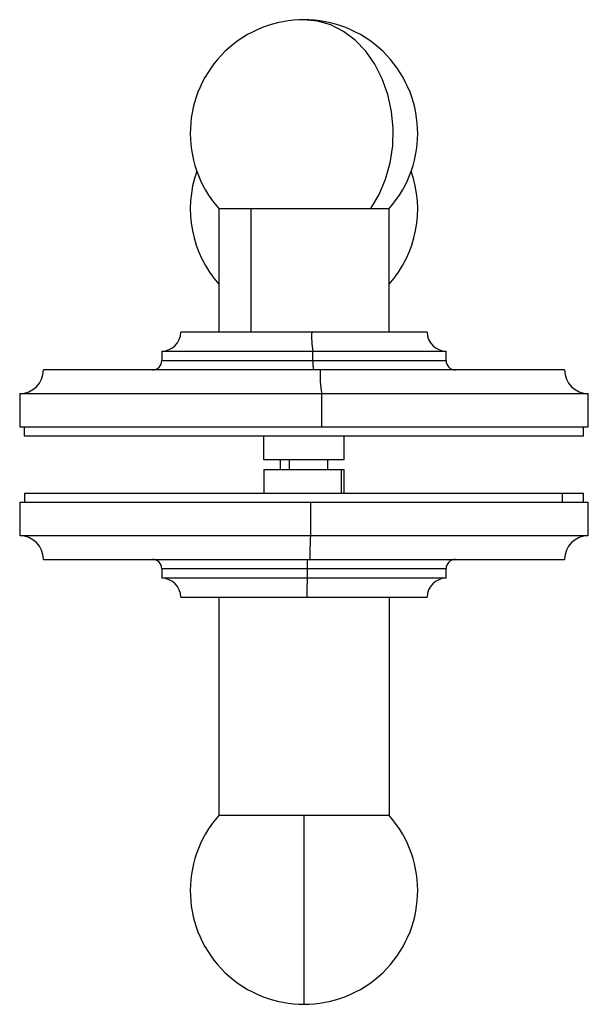
# Paper-space layout '_Top' of a CAD drawing. Units: millimetres. Extents: x -34 to 26, y -72 to 32.
import ezdxf

# ---------------------------------------------------------------- set-up
doc = ezdxf.new("R2010")
doc.units = ezdxf.units.MM

psp = doc.layouts.new('_Top')

# ---------------------------------------------------------------- linework, layer by layer
at = {"color": 7, "linetype": 'Continuous', "lineweight": 25}
for p, q in [((-13.29, 12.06), (-13.29, -1)), ((-13.29, 12.06), (4.71, 12.06)), ((-9.87, -1), (-9.87, 12.06)), ((4.71, -1), (4.71, 12.06)), ((8.71, -1), (-17.29, -1)), ((-19.29, -3), (-19.29, -4)), ((-19.29, -3), (10.71, -3)), ((-3.35, -4), (-3.35, -3)), ((10.71, -4), (10.71, -3)), ((-19.29, -4), (10.71, -4)), ((23.21, -5), (-31.79, -5)), ((-34.29, -7.5), (-34.29, -11)), ((-34.29, -7.5), (25.71, -7.5)), ((-2.41, -11), (-2.41, -7.5)), ((25.71, -11), (25.71, -7.5)), ((-34.29, -11), (25.71, -11)), ((-33.79, -12), (-33.79, -11)), ((25.21, -12), (25.21, -11)), ((25.21, -12), (-33.79, -12)), ((-8.54, -14.5), (-8.54, -12)), ((-0.04, -14.5), (-0.04, -12)), ((-0.04, -14.5), (-8.54, -14.5)), ((-6.79, -14.5), (-6.79, -15.5)), ((-5.84, -14.5), (-5.84, -15.5)), ((-1.79, -15.5), (-1.79, -14.5)), ((-8.54, -15.5), (-8.54, -18)), ((-8.54, -15.5), (-0.04, -15.5)), ((-0.36, -15.5), (-0.36, -18)), ((-0.04, -18), (-0.04, -15.5)), ((-33.79, -18), (-33.79, -19)), ((-33.79, -18), (25.21, -18)), ((22.96, -18), (22.96, -19)), ((25.21, -19), (25.21, -18)), ((-34.29, -19), (-34.29, -22.5)), ((25.71, -19), (-34.29, -19)), ((-3.6, -19), (-3.6, -22.5)), ((25.71, -22.5), (25.71, -19)), ((25.71, -22.5), (-34.29, -22.5)), ((-31.79, -25), (23.21, -25)), ((-19.29, -26), (-19.29, -27)), ((10.71, -26), (-19.29, -26)), ((-3.95, -26), (-3.95, -27)), ((10.71, -27), (10.71, -26)), ((10.71, -27), (-19.29, -27)), ((-17.29, -29), (8.71, -29)), ((-13.29, -29), (-13.29, -52.06)), ((4.71, -29), (4.71, -52.06)), ((4.71, -52.06), (-13.29, -52.06)), ((-4.29, -52.06), (-4.29, -72))]:
    psp.add_line(p, q, dxfattribs=at)
at = {"color": 7, "linetype": 'Continuous', "lineweight": 25, "flags": 128}
psp.add_lwpolyline([(2.77, 12.06), (3.64, 13.53), (4.32, 15.14), (4.8, 16.87), (5.07, 18.67), (5.12, 20.5), (4.95, 22.32), (4.57, 24.09), (3.97, 25.76), (3.19, 27.29), (2.23, 28.66), (1.12, 29.82), (-0.12, 30.76), (-1.45, 31.44), (-2.85, 31.86), (-4.29, 32)], dxfattribs=at)
at = {"color": 7, "linetype": 'Continuous', "lineweight": 25}
for centre, radius, start, end in [((-4.29, 20), 12, 318.5904, 221.4096), ((-4.29, 12), 12, 160.5288, 221.4096), ((-4.29, 12), 12, 318.5904, 19.4712), ((-19.29, -1), 2, 270, 0), ((4.6, -1.5), 8.09, 176.4692, 190.7034), ((10.71, -1), 2, 180, 270), ((-20.29, -4), 1, 270, 0), ((0.69, -4.25), 4.04, 176.4692, 190.7034), ((11.71, -4), 1, 180, 270), ((-34.29, -5), 2.5, 270, 0), ((7.52, -5.62), 10.11, 176.4692, 190.7034), ((25.71, -5), 2.5, 180, 270), ((-34.29, -25), 2.5, 0, 90), ((23.72, -24.38), 27.39, 176.074, 181.3068), ((25.71, -25), 2.5, 90, 180), ((-20.29, -26), 1, 0, 90), ((7.01, -25.75), 10.96, 176.074, 181.3068), ((11.71, -26), 1, 90, 180), ((-19.29, -29), 2, 0, 90), ((17.92, -28.5), 21.91, 176.074, 181.3068), ((10.71, -29), 2, 90, 180), ((-4.29, -60), 12, 138.5904, 41.4096)]:
    psp.add_arc(centre, radius, start, end, dxfattribs=at)

doc.saveas('drawing.dxf')
